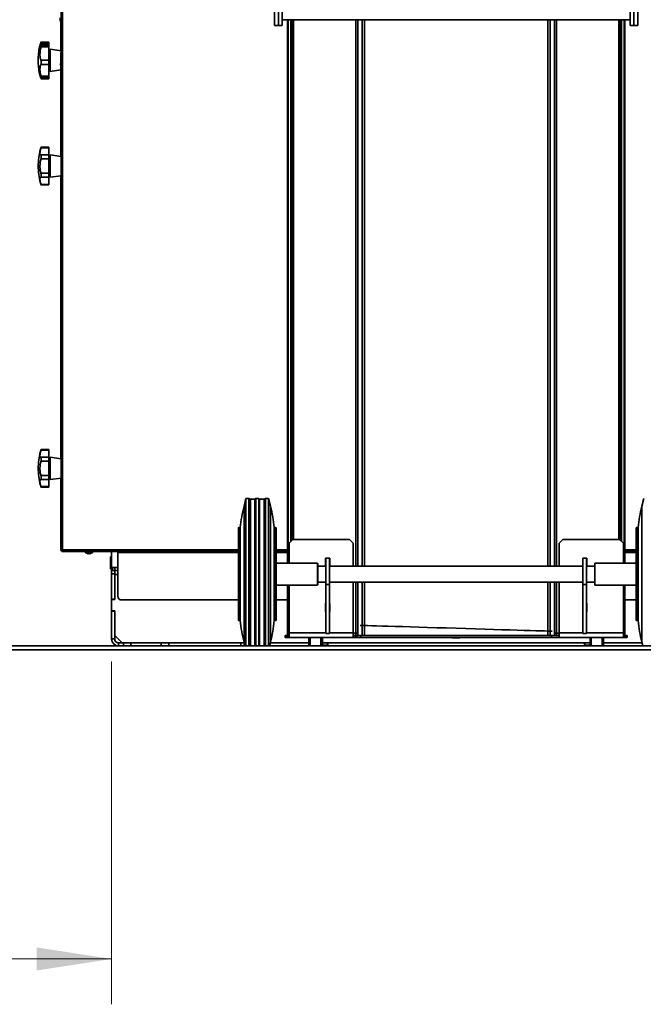
# Model space of a CAD drawing. Units: millimetres. Extents: x 5 to 655, y 2 to 415.
# Drawn here: x 485 to 512, y 205 to 249 of the extents above; entities that cross this region are included whole.
import ezdxf

# ---------------------------------------------------------------- set-up
doc = ezdxf.new("R2010")
doc.units = ezdxf.units.MM
doc.styles.add('SLDTEXTSTYLE0', font='TXT', dxfattribs={"width": 0.605})
doc.dimstyles.new('SLDDIMSTYLE4', dxfattribs={"dimtxt": 3.595646, "dimasz": 3.302, "dimexe": 0, "dimexo": 0.0625, "dimgap": 0.898912, "dimtad": 1, "dimdec": 0, "dimlfac": 30, "dimrnd": 1e-09, "dimzin": 12, "dimdsep": 46, "dimtxsty": 'SLDTEXTSTYLE0', "dimsah": 1, "dimcen": 0.09, "dimadec": 0, "dimazin": 3, "dimtfac": 1, "dimtdec": 0, "dimtofl": 0, "dimtmove": 0, "dimatfit": 3, "dimfxl": 1, "dimfrac": 2, "dimtolj": 1, "dimtzin": 12, "dimarcsym": 0})

# ---------------------------------------------------------------- blocks, each defined once
blk = doc.blocks.new('_D_21')
at = {"color": 7, "linetype": 'Continuous', "lineweight": 0}
for p, q in [((488.598, 220.356), (488.598, 205.243)), ((402.766, 220.048), (402.766, 205.243)), ((402.766, 207.243), (488.598, 207.243))]:
    blk.add_line(p, q, dxfattribs=at)
at = {"color": 7, "linetype": 'Continuous', "lineweight": 18}
for points in [[(402.766, 207.243), (406.068, 206.735), (406.068, 207.751)], [(488.598, 207.243), (485.296, 207.751), (485.296, 206.735)]]:
    blk.add_solid(points, dxfattribs=at)
at = {"color": 7, "linetype": 'Continuous', "lineweight": 18, "insert": (440.194, 212.018), "char_height": 3.7042, "attachment_point": 1, "style": 'SLDTEXTSTYLE0'}
blk.add_mtext('2575', dxfattribs=at)
blk = doc.blocks.new('_D_22')
at = {"color": 7, "linetype": 'Continuous', "lineweight": 0}
for p, q in [((539.092, 381.948), (351.599, 381.948)), ((353.599, 221.048), (353.599, 381.948)), ((401.766, 221.048), (351.599, 221.048))]:
    blk.add_line(p, q, dxfattribs=at)
at = {"color": 7, "linetype": 'Continuous', "lineweight": 18}
for points in [[(353.599, 381.948), (353.091, 378.646), (354.107, 378.646)], [(353.599, 221.048), (354.107, 224.35), (353.091, 224.35)]]:
    blk.add_solid(points, dxfattribs=at)
at = {"color": 7, "linetype": 'Continuous', "lineweight": 18, "insert": (348.824, 296.01), "char_height": 3.7042, "attachment_point": 1, "rotation": 90, "style": 'SLDTEXTSTYLE0'}
blk.add_mtext('4827', dxfattribs=at)

msp = doc.modelspace()

# ---------------------------------------------------------------- linework, layer by layer
at = {"color": 7, "linetype": 'Continuous', "lineweight": 35}
for p, q in [((486.3707271, 225.2621088), (486.3707271, 254.6710631)), ((486.4390604, 254.6482553), (486.4390604, 225.284922)), ((486.3930982, 244.3377957), (486.3930982, 252.0044623)), ((495.7815302, 248.421995), (495.7815302, 249.5634608)), ((495.9481969, 248.421995), (495.9481969, 249.5634608)), ((495.9481969, 248.421995), (495.9481969, 249.5634608)), ((496.1148636, 248.421995), (496.1148636, 249.5634608)), ((511.4481969, 248.421995), (511.4481969, 249.5634608)), ((511.6148636, 248.421995), (511.6148636, 249.5634608)), ((511.6148636, 248.421995), (511.6148636, 249.5634608)), ((511.7815302, 248.421995), (511.7815302, 249.5634608)), ((486.3264315, 248.6605872), (486.3264315, 248.760292)), ((486.3264315, 248.6064649), (486.3264315, 248.6605872)), ((486.3264315, 248.6605872), (486.3930982, 248.6605872)), ((486.3264315, 248.6064649), (486.3930982, 248.6064649)), ((486.3607271, 247.3079516), (486.3607271, 248.6064649)), ((495.7815302, 248.421995), (495.9481969, 248.421995)), ((495.9481969, 248.421995), (496.1148636, 248.421995)), ((496.1148636, 248.661995), (511.4481969, 248.661995)), ((496.3481969, 224.7003283), (496.3481969, 248.661995)), ((496.3757957, 224.7003283), (496.3757957, 248.661995)), ((496.4908374, 225.6596355), (496.4908374, 248.661995)), ((496.5148636, 225.6836616), (496.5148636, 248.661995)), ((496.5415302, 225.7103283), (496.5415302, 248.661995)), ((496.6098636, 248.661995), (496.6098636, 225.7503283)), ((499.3543242, 248.661995), (499.3543242, 224.5753283)), ((499.4439909, 248.661995), (499.4439909, 224.5753283)), ((499.6432491, 248.661995), (499.6432491, 224.5753283)), ((499.7462491, 248.661995), (499.7462491, 224.5753283)), ((507.8168113, 248.661995), (507.8168113, 224.5753283)), ((507.9198113, 248.661995), (507.9198113, 224.5753283)), ((508.1190696, 248.661995), (508.1190696, 224.5753283)), ((508.2087362, 248.661995), (508.2087362, 224.5753283)), ((510.9531969, 225.7503283), (510.9531969, 248.661995)), ((511.0215302, 225.7103283), (511.0215302, 248.661995)), ((511.0481969, 225.6836616), (511.0481969, 248.661995)), ((511.049129, 225.6827295), (511.049129, 248.661995)), ((511.072223, 225.6596355), (511.072223, 248.661995)), ((511.1872648, 224.7003283), (511.1872648, 248.661995)), ((511.1881969, 224.7003283), (511.1881969, 248.661995)), ((511.2148636, 224.7003283), (511.2148636, 248.661995)), ((511.4481969, 248.421995), (511.6148636, 248.421995)), ((511.6148636, 248.421995), (511.7815302, 248.421995)), ((485.8314315, 247.6865973), (485.483624, 247.6865973)), ((485.8314315, 247.6611774), (485.483624, 247.6611774)), ((485.8314315, 247.5889518), (485.483624, 247.5889518)), ((485.8314315, 247.6624822), (485.4859436, 247.6624822)), ((485.8314315, 247.6624822), (485.8314315, 247.6865973)), ((485.8314315, 247.6624822), (485.8314315, 247.6611774)), ((485.8314315, 247.6611774), (485.8314315, 247.5889518)), ((485.8314315, 247.5313693), (485.8314315, 247.5889518)), ((485.8314315, 247.4698519), (485.483624, 247.4698519)), ((485.4899015, 247.5313693), (485.8314315, 247.5313693)), ((485.8314315, 247.4698519), (485.8314315, 247.5313693)), ((485.8314315, 247.4698519), (485.8314315, 246.8888346)), ((486.3930982, 247.3034556), (485.888927, 247.3734794)), ((485.888927, 247.3734794), (485.888927, 247.0772749)), ((486.3930982, 247.2064649), (486.3647649, 247.2064649)), ((486.3647649, 247.1523425), (486.3647649, 247.2064649)), ((486.3647649, 247.0526377), (486.3647649, 247.1523425)), ((486.3647649, 247.1523425), (486.3930982, 247.1523425)), ((485.3647649, 246.8039707), (485.3647649, 246.958959)), ((485.8314315, 246.8888346), (485.483624, 246.8888346)), ((485.8314315, 246.6901393), (485.483624, 246.6901393)), ((485.8314315, 246.8888346), (485.8314315, 246.6901393)), ((485.8314315, 246.6901393), (485.8314315, 246.1813476)), ((485.888927, 247.0772749), (485.888927, 246.3894503)), ((486.3647649, 245.6936254), (486.3647649, 247.0526377)), ((486.3930982, 246.6897388), (486.3647649, 246.6661057)), ((485.888927, 246.3894503), (486.3647649, 246.4555389)), ((486.3607271, 242.6429516), (486.3607271, 246.4549781)), ((485.8314315, 246.1813476), (485.483624, 246.1813476)), ((485.483624, 246.0763324), (485.4884184, 246.0711119)), ((485.8314315, 246.0763324), (485.483624, 246.0763324)), ((485.4859436, 246.1004476), (485.8314315, 246.1004476)), ((485.4884184, 246.0694271), (485.8314315, 246.0694271)), ((485.8314315, 246.1813476), (485.8314315, 246.1004476)), ((485.8314315, 246.1004476), (485.8314315, 246.0763324)), ((485.8314315, 246.0763324), (485.8314315, 246.0694271)), ((486.3930982, 245.8401716), (486.3647649, 245.8111511)), ((486.3647649, 245.5939206), (486.3647649, 245.6936254)), ((486.3647649, 245.6936254), (486.3930982, 245.6936254)), ((486.3647649, 245.5397982), (486.3647649, 245.5939206)), ((486.3647649, 245.5939206), (486.3930982, 245.5939206)), ((486.3647649, 245.5397982), (486.3930982, 245.5397982)), ((485.8314315, 243.0213366), (485.483624, 243.0213366)), ((485.4898962, 243.0471828), (485.4900964, 243.0479526)), ((485.8314315, 243.0497982), (485.489897, 243.0497982)), ((485.8314315, 243.0481315), (485.489897, 243.0481315)), ((485.8314315, 243.0497982), (485.8314315, 243.0481315)), ((485.8314315, 243.0481315), (485.8314315, 243.0213366)), ((485.8314315, 243.0213366), (485.8314315, 242.7046699)), ((485.4790345, 242.7054549), (485.483624, 242.7046699)), ((485.4790345, 242.7043554), (485.8314315, 242.7043554)), ((485.8314315, 242.7046699), (485.483624, 242.7046699)), ((485.8314315, 242.5314649), (485.483624, 242.5314649)), ((485.8314315, 242.7043554), (485.8314315, 242.7046699)), ((485.8314315, 242.5314649), (485.8314315, 242.7046699)), ((485.8314315, 241.8981315), (485.8314315, 242.5314649)), ((486.3707271, 242.6415627), (485.888927, 242.7084794)), ((485.888927, 242.7084794), (485.888927, 242.7068127)), ((486.3707271, 242.639896), (485.888927, 242.7068127)), ((485.888927, 242.7068127), (485.888927, 241.7227837)), ((485.3647649, 242.2922923), (485.3647649, 242.293959)), ((485.3647649, 242.2147982), (485.3647649, 242.2922923)), ((485.3647649, 242.1373041), (485.3647649, 242.2147982)), ((485.8314315, 241.725241), (485.4791513, 241.725241)), ((485.483624, 241.7249264), (485.4791513, 241.7239052)), ((485.8314315, 241.8981315), (485.483624, 241.8981315)), ((485.8314315, 241.7249264), (485.483624, 241.7249264)), ((485.8314315, 241.7249264), (485.8314315, 241.8981315)), ((485.8314315, 241.7249264), (485.8314315, 241.725241)), ((485.8314315, 241.7249264), (485.8314315, 241.4082598)), ((485.888927, 241.7227837), (486.3707271, 241.7897004)), ((486.3607271, 229.3079516), (486.3607271, 241.7883115)), ((485.8314315, 241.4082598), (485.483624, 241.4082598)), ((485.489897, 241.3831315), (485.8314315, 241.3831315)), ((485.8314315, 241.4099264), (485.8314315, 241.3831315)), ((486.3707271, 238.0154217), (486.3647649, 237.9990405)), ((486.3647649, 237.9647982), (486.3647649, 237.9990405)), ((486.3647649, 237.9305559), (486.3647649, 237.9647982)), ((486.3647649, 237.9305559), (486.3707271, 237.9141747)), ((486.3707271, 236.8567633), (486.3647649, 236.8403821)), ((486.3647649, 236.8061398), (486.3647649, 236.8403821)), ((486.3647649, 236.7718974), (486.3647649, 236.8061398)), ((486.3647649, 236.7718974), (486.3707271, 236.7555163)), ((486.3647649, 236.7488143), (486.3647649, 236.7718974)), ((486.3701345, 236.7571445), (486.3647649, 236.7423916)), ((486.3647649, 236.7488143), (486.3659337, 236.7456029)), ((486.3647649, 236.7081493), (486.3647649, 236.7423916)), ((486.3647649, 236.6739069), (486.3647649, 236.7081493)), ((486.3647649, 236.6739069), (486.3707271, 236.6575258)), ((486.3707271, 236.4320884), (486.3647649, 236.4157072)), ((486.3647649, 236.3814649), (486.3647649, 236.4157072)), ((486.3647649, 236.3472225), (486.3647649, 236.3814649)), ((486.3647649, 236.3472225), (486.3707271, 236.3308414)), ((486.3707271, 234.848755), (486.3647649, 234.8323739)), ((486.3647649, 234.7981315), (486.3647649, 234.8323739)), ((486.3647649, 234.7638892), (486.3647649, 234.7981315)), ((486.3647649, 234.7638892), (486.3707271, 234.747508)), ((485.4790345, 229.3721216), (485.483624, 229.3713366)), ((485.4790345, 229.371022), (485.8314315, 229.371022)), ((485.8314315, 229.6880033), (485.483624, 229.6880033)), ((485.8314315, 229.3713366), (485.483624, 229.3713366)), ((485.8314315, 229.7147982), (485.489897, 229.7147982)), ((485.8314315, 229.7147982), (485.8314315, 229.6880033)), ((485.8314315, 229.6880033), (485.8314315, 229.3713366)), ((485.8314315, 229.371022), (485.8314315, 229.3713366)), ((485.8314315, 229.1981315), (485.8314315, 229.3713366)), ((486.3707271, 229.3065627), (485.888927, 229.3734794)), ((485.888927, 229.3734794), (485.888927, 228.3894503)), ((485.3647649, 228.8814649), (485.3647649, 228.958959)), ((485.3647649, 228.8039707), (485.3647649, 228.8814649)), ((485.8314315, 229.1981315), (485.483624, 229.1981315)), ((485.8314315, 229.1981315), (485.8314315, 228.5647982)), ((485.8314315, 228.5647982), (485.483624, 228.5647982)), ((485.8314315, 228.3915931), (485.8314315, 228.5647982)), ((485.888927, 228.3894503), (486.3707271, 228.456367)), ((486.3607271, 225.2619877), (486.3607271, 228.4549781)), ((485.8314315, 228.3919077), (485.4791513, 228.3919077)), ((485.483624, 228.3915931), (485.4791513, 228.3905718)), ((485.8314315, 228.3915931), (485.483624, 228.3915931)), ((485.8314315, 228.0749264), (485.483624, 228.0749264)), ((485.4893905, 228.0585718), (485.8314315, 228.0585718)), ((485.8314315, 228.3915931), (485.8314315, 228.3919077)), ((485.8314315, 228.3915931), (485.8314315, 228.0749264)), ((485.8314315, 228.0749264), (485.8314315, 228.0585718)), ((494.5148636, 227.5503283), (494.4315302, 227.216995)), ((494.4315302, 223.5916777), (494.4315302, 227.216995)), ((494.6481969, 227.5503283), (494.5148636, 227.5503283)), ((494.5148636, 223.522198), (494.5148636, 227.5503283)), ((494.7098636, 227.516995), (494.6481969, 227.5503283)), ((494.6481969, 223.522198), (494.6481969, 227.5503283)), ((494.9131969, 227.516995), (494.7098636, 227.516995)), ((494.7098636, 223.529146), (494.7098636, 227.516995)), ((494.9481969, 227.5503283), (494.9131969, 227.516995)), ((494.9131969, 223.529146), (494.9131969, 227.516995)), ((495.0815302, 227.5503283), (494.9481969, 227.5503283)), ((494.9481969, 223.522198), (494.9481969, 227.5503283)), ((495.1165302, 227.516995), (495.0815302, 227.5503283)), ((495.0815302, 223.522198), (495.0815302, 227.5503283)), ((495.3198636, 227.516995), (495.1165302, 227.516995)), ((495.1165302, 223.529146), (495.1165302, 227.516995)), ((495.3815302, 227.5503283), (495.3198636, 227.516995)), ((495.3198636, 223.529146), (495.3198636, 227.516995)), ((495.5148636, 227.5503283), (495.3815302, 227.5503283)), ((495.3815302, 223.522198), (495.3815302, 227.5503283)), ((495.5981969, 227.216995), (495.5148636, 227.5503283)), ((495.5148636, 223.522198), (495.5148636, 227.5503283)), ((495.5981969, 223.5916777), (495.5981969, 227.216995)), ((512.0481969, 227.5503283), (511.9648636, 227.216995)), ((511.9648636, 227.216995), (511.9648636, 221.216995)), ((494.2648636, 226.266995), (494.1981969, 226.266995)), ((494.1981969, 226.266995), (494.1981969, 223.7896948)), ((494.2648636, 223.7896948), (494.2648636, 226.266995)), ((495.8315302, 226.266995), (495.7648636, 226.266995)), ((495.7648636, 223.7896948), (495.7648636, 226.266995)), ((495.8315302, 222.166995), (495.8315302, 226.266995)), ((511.7981969, 226.266995), (511.7315302, 226.266995)), ((511.7315302, 226.266995), (511.7315302, 222.5484381)), ((511.7981969, 226.266995), (511.7981969, 222.166995)), ((494.1815302, 223.7931688), (494.1815302, 226.2503283)), ((495.8481969, 226.2503283), (495.8481969, 222.1836616)), ((511.7148636, 222.5620036), (511.7148636, 226.2503283)), ((496.5815302, 225.7503283), (496.4148636, 225.5836616)), ((496.4148636, 225.5836616), (496.4148636, 224.7003283)), ((499.0815302, 225.7503283), (496.5815302, 225.7503283)), ((499.2481969, 225.5836616), (499.0815302, 225.7503283)), ((499.2481969, 224.5753283), (499.2481969, 225.5836616)), ((508.4815302, 225.7503283), (508.3148636, 225.5836616)), ((508.3148636, 225.5836616), (508.3148636, 224.5753283)), ((510.9815302, 225.7503283), (508.4815302, 225.7503283)), ((511.1481969, 225.5836616), (510.9815302, 225.7503283)), ((511.1481969, 224.7003283), (511.1481969, 225.5836616)), ((486.3873938, 225.2619877), (486.3607271, 225.2619877)), ((486.3707271, 225.2620468), (486.3707271, 225.2621088)), ((486.4062499, 225.2164649), (486.4062499, 225.2431315)), ((487.5147649, 225.2164649), (486.4062499, 225.2164649)), ((486.4162499, 225.2165859), (486.4162499, 225.2432526)), ((494.1815302, 225.2165859), (486.4162499, 225.2165859)), ((486.4162499, 225.2165212), (486.4162499, 225.2165859)), ((486.4162499, 225.2165212), (488.8707271, 225.2165212)), ((486.4290604, 225.2619877), (486.4290604, 225.2620441)), ((486.4340106, 225.2619877), (486.4290604, 225.2619877)), ((486.4390604, 225.284922), (494.1815302, 225.284922)), ((488.5980982, 225.2147982), (486.4997649, 225.2147982)), ((487.3980982, 225.2147982), (487.3980982, 225.1981315)), ((487.7980982, 225.1981315), (487.3980982, 225.1981315)), ((487.5147649, 225.2165212), (487.5147649, 225.2147982)), ((487.5314315, 225.124703), (487.5314315, 225.1241087)), ((487.5814315, 225.1672564), (487.5814315, 225.1159424)), ((487.6147649, 225.1159424), (487.6147649, 225.1672564)), ((487.6647649, 225.1241087), (487.6647649, 225.124703)), ((487.6814315, 225.2147982), (487.6814315, 225.2165212)), ((488.5980982, 225.2164649), (487.6814315, 225.2164649)), ((487.7980982, 225.1981315), (487.7980982, 225.2147982)), ((488.5897649, 224.9814649), (488.5430982, 224.9814649)), ((488.5430982, 224.4481315), (488.5430982, 224.9814649)), ((488.5897649, 224.4481315), (488.5897649, 224.9814649)), ((488.5980982, 225.2165212), (488.5980982, 224.5147982)), ((488.8707271, 225.2165104), (488.8707271, 225.2165212)), ((488.8707271, 225.2165104), (488.8707271, 225.174842)), ((494.1815302, 225.2165104), (488.8707271, 225.2165104)), ((488.8707271, 223.2431753), (488.8707271, 225.174842)), ((488.8707271, 225.174842), (494.1815302, 225.174842)), ((495.8481969, 225.284922), (496.3481969, 225.284922)), ((496.3481969, 225.2165859), (495.8481969, 225.2165859)), ((496.3481969, 225.2165104), (495.8481969, 225.2165104)), ((495.8481969, 225.174842), (496.3481969, 225.174842)), ((511.1872648, 225.284922), (511.7148636, 225.284922)), ((511.7148636, 225.2165859), (511.1872648, 225.2165859)), ((511.7148636, 225.2165104), (511.1872648, 225.2165104)), ((511.1872648, 225.174842), (511.7148636, 225.174842)), ((488.5980982, 224.8764649), (488.5897649, 224.8764649)), ((488.5897649, 224.5531315), (488.5980982, 224.5531315)), ((497.6648636, 224.7003283), (495.8481969, 224.7003283)), ((495.8481969, 224.6806334), (495.8546675, 224.6789976)), ((495.8481969, 224.6493745), (495.8546675, 224.6477388)), ((495.8546675, 224.6477388), (495.8481969, 224.6477388)), ((497.6648636, 223.7336616), (497.6648636, 224.7003283)), ((498.0315302, 224.5753283), (497.6648636, 224.5753283)), ((497.6815302, 224.6836616), (497.6815302, 223.7503283)), ((498.2065302, 224.9253283), (498.0231969, 224.9253283)), ((498.0231969, 224.9253283), (498.0231969, 224.5753283)), ((498.0315302, 224.916995), (498.0315302, 223.7617021)), ((498.0315302, 224.916995), (498.1981969, 224.916995)), ((498.1981969, 224.916995), (498.1981969, 223.7617021)), ((509.3648636, 224.5753283), (498.1981969, 224.5753283)), ((498.2065302, 224.5753283), (498.2065302, 224.9253283)), ((509.3565302, 224.5753283), (509.3565302, 224.9253283)), ((509.3565302, 224.9253283), (509.5398636, 224.9253283)), ((509.3648636, 224.916995), (509.3648636, 223.7617021)), ((509.3648636, 224.916995), (509.5315302, 224.916995)), ((509.5315302, 224.916995), (509.5315302, 223.7617021)), ((509.8981969, 224.5753283), (509.5315302, 224.5753283)), ((509.5398636, 224.9253283), (509.5398636, 224.5753283)), ((511.7089878, 224.7003283), (509.8981969, 224.7003283)), ((509.8981969, 224.7003283), (509.8981969, 223.8235954)), ((511.7083929, 224.7003125), (511.7148636, 224.7003125)), ((511.7148636, 224.6955599), (511.7083929, 224.6938007)), ((511.7083929, 224.6938007), (511.7148636, 224.6938007)), ((511.7148636, 224.591011), (511.7083929, 224.589752)), ((511.7083929, 224.589752), (511.7148636, 224.589752)), ((511.7083929, 224.5847233), (511.7148636, 224.5847233)), ((511.7148636, 224.5326209), (511.7083929, 224.5313619)), ((511.7083929, 224.5313619), (511.7148636, 224.5313619)), ((488.5430982, 224.4481315), (488.5897649, 224.4481315)), ((488.8707271, 224.5147982), (488.5980982, 224.5147982)), ((488.5980982, 224.4314649), (488.5980982, 224.5147982)), ((488.5980982, 224.3981315), (488.5980982, 224.4314649)), ((488.5980982, 224.3981315), (488.5980982, 224.3814649)), ((488.5980982, 224.2147982), (488.5980982, 224.3814649)), ((488.6314315, 224.3814649), (488.5980982, 224.3814649)), ((488.5980982, 224.2314649), (488.7314315, 224.2314649)), ((488.5980982, 223.1064649), (488.5980982, 224.2147982)), ((488.6314315, 224.3814649), (488.6314315, 224.5147982)), ((488.7314315, 224.3814649), (488.6314315, 224.3814649)), ((488.7314315, 224.5147982), (488.7314315, 224.3814649)), ((488.8707271, 224.3814649), (488.7314315, 224.3814649)), ((488.7314315, 224.3814649), (488.7314315, 224.2147982)), ((488.7314315, 223.1064649), (488.7314315, 224.2147982)), ((488.7314315, 223.0981315), (488.7314315, 224.2064649)), ((488.8707271, 224.2064649), (488.7314315, 224.2064649)), ((495.8546675, 224.4796322), (495.8481969, 224.4796322)), ((495.8481969, 224.4068598), (495.8546675, 224.4060322)), ((495.8546675, 224.4060322), (495.8481969, 224.4060322)), ((495.8546675, 224.1573759), (495.8481969, 224.1573759)), ((495.8481969, 224.1570081), (495.8546675, 224.1573759)), ((511.7148636, 224.3049441), (511.7083929, 224.3047744)), ((511.7083929, 224.3047744), (511.7148636, 224.3047744)), ((511.7148636, 224.221997), (511.7083929, 224.2218273)), ((511.7083929, 224.2218273), (511.7148636, 224.2218273)), ((494.1815302, 222.1836616), (494.1815302, 223.7931688)), ((494.1981969, 223.7896948), (494.1981969, 222.166995)), ((494.2648636, 222.166995), (494.2648636, 223.7896948)), ((495.7648636, 222.166995), (495.7648636, 223.7896948)), ((495.8546675, 224.075873), (495.8481969, 224.075873)), ((495.8481969, 224.0755052), (495.8546675, 224.075873)), ((495.8546675, 223.863016), (495.8481969, 223.863016)), ((495.8481969, 223.8616249), (495.8546675, 223.863016)), ((495.8481969, 223.8103552), (495.8546675, 223.8117463)), ((495.8546675, 223.7342868), (495.8481969, 223.7342868)), ((495.8481969, 223.7325233), (495.8546675, 223.7342868)), ((495.8523334, 223.7336616), (497.6648636, 223.7336616)), ((496.3481969, 221.516995), (496.3481969, 223.7336616)), ((496.3757957, 221.516995), (496.3757957, 223.7336616)), ((496.4148636, 223.7336616), (496.4148636, 221.6336616)), ((497.6648636, 223.8586616), (498.0315302, 223.8586616)), ((498.0315302, 223.7617021), (498.0315302, 221.5926401)), ((498.0315302, 223.7617021), (498.1981969, 223.7617021)), ((498.1981969, 223.8586616), (509.3648636, 223.8586616)), ((498.1981969, 223.7617021), (498.1981969, 221.5926401)), ((499.2481969, 221.6336616), (499.2481969, 223.8586616)), ((499.3543242, 223.8586616), (499.3543242, 221.616995)), ((499.4439909, 223.8586616), (499.4439909, 221.616995)), ((499.6432491, 223.8586616), (499.6432491, 221.516995)), ((499.7462491, 223.8586616), (499.7462491, 221.516995)), ((507.8168113, 223.8586616), (507.8168113, 221.516995)), ((507.9198113, 223.8586616), (507.9198113, 221.516995)), ((508.1190696, 223.8586616), (508.1190696, 221.616995)), ((508.2087362, 223.8586616), (508.2087362, 221.616995)), ((508.3148636, 223.8586616), (508.3148636, 221.6336616)), ((509.3648636, 223.7617021), (509.5315302, 223.7617021)), ((509.3648636, 223.7617021), (509.3648636, 221.5926401)), ((509.5315302, 223.8586616), (509.8981969, 223.8586616)), ((509.5315302, 223.7617021), (509.5315302, 221.5926401)), ((509.8981969, 223.8235954), (509.8981969, 223.7336616)), ((509.8981969, 223.7336616), (511.7148636, 223.7336616)), ((511.1481969, 221.6336616), (511.1481969, 223.7336616)), ((511.1872648, 221.516995), (511.1872648, 223.7336616)), ((511.1881969, 221.516995), (511.1881969, 223.7336616)), ((511.2148636, 221.516995), (511.2148636, 223.7336616)), ((511.7083929, 223.9787238), (511.7148636, 223.9787238)), ((511.7148636, 223.9777248), (511.7083929, 223.9787238)), ((511.7083929, 223.9100316), (511.7148636, 223.9100316)), ((511.7148636, 223.9090326), (511.7083929, 223.9100316)), ((511.7148636, 223.7624627), (511.7083929, 223.764163)), ((511.7083929, 223.764163), (511.7148636, 223.764163)), ((511.7148636, 223.7401672), (511.7083929, 223.7418675)), ((494.4315302, 221.216995), (494.4315302, 223.5916777)), ((494.5148636, 221.0481315), (494.5148636, 223.522198)), ((494.6481969, 221.0481315), (494.6481969, 223.522198)), ((494.7098636, 221.0481315), (494.7098636, 223.529146)), ((494.9131969, 221.0481315), (494.9131969, 223.529146)), ((494.9481969, 221.0481315), (494.9481969, 223.522198)), ((495.0815302, 221.0481315), (495.0815302, 223.522198)), ((495.1165302, 221.0481315), (495.1165302, 223.529146)), ((495.3198636, 221.0481315), (495.3198636, 223.529146)), ((495.3815302, 221.0481315), (495.3815302, 223.522198)), ((495.5148636, 221.0481315), (495.5148636, 223.522198)), ((495.5981969, 221.216995), (495.5981969, 223.5916777)), ((488.5980982, 223.0647989), (488.5980982, 223.1064649)), ((488.7314315, 223.1064649), (488.5980982, 223.1064649)), ((488.6314315, 223.0981315), (488.5980982, 223.0647982)), ((488.5980982, 222.6314649), (488.5980982, 223.0647982)), ((488.6314315, 223.0981315), (488.7314315, 223.0981315)), ((494.1815302, 223.0765087), (489.0373938, 223.0765087)), ((489.0373938, 223.0765087), (489.0373938, 223.0765076)), ((494.1815302, 223.0765076), (489.0373938, 223.0765076)), ((496.3481969, 223.0765087), (495.8481969, 223.0765087)), ((496.3481969, 223.0765076), (495.8481969, 223.0765076)), ((498.0315302, 222.9253283), (498.0231969, 222.9253283)), ((498.0231969, 222.9253283), (498.0231969, 222.5753283)), ((498.2065302, 222.9253283), (498.1981969, 222.9253283)), ((498.2065302, 222.5753283), (498.2065302, 222.9253283)), ((509.3565302, 222.5753283), (509.3565302, 222.9253283)), ((509.3565302, 222.9253283), (509.3648636, 222.9253283)), ((509.5315302, 222.9253283), (509.5398636, 222.9253283)), ((509.5398636, 222.9253283), (509.5398636, 222.5753283)), ((511.7148636, 223.0765087), (511.1872648, 223.0765087)), ((511.7148636, 223.0765076), (511.1872648, 223.0765076)), ((488.5980982, 222.6314649), (488.6314315, 222.5981315)), ((488.5980982, 222.5897982), (488.5980982, 222.6314642)), ((488.5980982, 221.3564649), (488.5980982, 222.5897982)), ((488.7314315, 222.5897982), (488.5980982, 222.5897982)), ((488.7314315, 222.5981315), (488.6314315, 222.5981315)), ((488.7314315, 221.5147982), (488.7314315, 222.5981315)), ((488.7314315, 221.3564649), (488.7314315, 222.5897982)), ((498.0231969, 222.5753283), (498.0315302, 222.5753283)), ((498.1981969, 222.5753283), (498.2065302, 222.5753283)), ((509.3648636, 222.5753283), (509.3565302, 222.5753283)), ((509.5398636, 222.5753283), (509.5315302, 222.5753283)), ((511.7148636, 222.1836616), (511.7148636, 222.5620036)), ((511.7315302, 222.5484381), (511.7315302, 222.166995)), ((494.1981969, 222.166995), (494.2648636, 222.166995)), ((495.7648636, 222.166995), (495.8315302, 222.166995)), ((511.7315302, 222.166995), (511.7981969, 222.166995)), ((488.7314315, 221.5147982), (489.0647649, 221.1814649)), ((496.2481969, 221.516995), (496.270526, 221.516995)), ((496.2481969, 221.416995), (496.2481969, 221.516995)), ((496.270526, 221.516995), (496.3925345, 221.516995)), ((496.270526, 221.416995), (496.270526, 221.516995)), ((496.3481969, 221.516995), (496.3481969, 221.4003283)), ((496.3925345, 221.516995), (496.4148636, 221.516995)), ((496.3925345, 221.416995), (496.3925345, 221.516995)), ((496.4148636, 221.416995), (496.4148636, 221.6336616)), ((498.0315302, 221.6336616), (496.4148636, 221.6336616)), ((498.0315302, 221.5926401), (498.1981969, 221.5926401)), ((499.2481969, 221.6336616), (498.1981969, 221.6336616)), ((499.2481969, 221.6336616), (499.2481969, 221.416995)), ((499.2481969, 221.616995), (499.3543242, 221.616995)), ((499.3481969, 221.516995), (499.2481969, 221.516995)), ((499.3481969, 221.516995), (499.579137, 221.516995)), ((499.3481969, 221.516995), (499.3481969, 221.416995)), ((499.3543242, 221.616995), (499.4439909, 221.616995)), ((499.3614695, 221.616995), (499.3614695, 221.516995)), ((499.4035387, 221.416995), (499.4035387, 221.516995)), ((499.4439909, 221.616995), (499.4439909, 221.516995)), ((499.579137, 221.516995), (507.9839235, 221.516995)), ((499.579137, 221.416995), (499.579137, 221.516995)), ((507.9839235, 221.416995), (507.9839235, 221.516995)), ((507.9839235, 221.516995), (508.2148636, 221.516995)), ((508.1190696, 221.616995), (508.1190696, 221.516995)), ((508.2087362, 221.616995), (508.1190696, 221.616995)), ((508.2015909, 221.616995), (508.2015909, 221.516995)), ((508.3148636, 221.616995), (508.2087362, 221.616995)), ((508.3148636, 221.516995), (508.2148636, 221.516995)), ((508.3148636, 221.416995), (508.3148636, 221.6336616)), ((509.3648636, 221.6336616), (508.3148636, 221.6336616)), ((509.3648636, 221.5926401), (509.5315302, 221.5926401)), ((511.1481969, 221.6336616), (509.5315302, 221.6336616)), ((511.1481969, 221.6336616), (511.1481969, 221.416995)), ((511.1481969, 221.516995), (511.170526, 221.516995)), ((511.170526, 221.516995), (511.2925345, 221.516995)), ((511.170526, 221.516995), (511.170526, 221.416995)), ((511.1881969, 221.516995), (511.1881969, 221.4003283)), ((511.2148636, 221.516995), (511.2148636, 221.4003283)), ((511.2925345, 221.516995), (511.3148636, 221.516995)), ((511.2925345, 221.416995), (511.2925345, 221.516995)), ((511.3148636, 221.516995), (511.3148636, 221.416995)), ((488.5980982, 221.3564649), (488.7314315, 221.3564649)), ((489.1147649, 221.1814649), (488.9064315, 221.1814649)), ((488.9064315, 221.1814649), (488.9064315, 221.0481315)), ((489.1147649, 221.1814649), (489.0647649, 221.1814649)), ((489.1147649, 221.1814649), (489.4480982, 221.1814649)), ((489.1147649, 221.1814649), (489.1147649, 221.0481315)), ((489.4480982, 221.1814649), (490.7814315, 221.1814649)), ((489.4480982, 221.0481315), (489.4480982, 221.1814649)), ((490.7814315, 221.1814649), (491.1147649, 221.1814649)), ((490.7814315, 221.0481315), (490.7814315, 221.1814649)), ((494.4404128, 221.1814649), (491.1147649, 221.1814649)), ((494.2897649, 221.1814649), (491.1147649, 221.1814649)), ((491.1147649, 221.1814649), (491.1147649, 221.0481315)), ((494.2897649, 221.1814649), (494.2897649, 221.0481315)), ((494.4315302, 221.216995), (494.4737461, 221.0481315)), ((495.555981, 221.0481315), (495.5981969, 221.216995)), ((497.2830251, 221.1814649), (495.5893144, 221.1814649)), ((496.270526, 221.416995), (496.2481969, 221.416995)), ((496.270526, 221.416995), (496.3925345, 221.416995)), ((496.4148636, 221.416995), (496.3925345, 221.416995)), ((499.2481969, 221.416995), (496.4148636, 221.416995)), ((496.5148636, 221.416995), (496.5148636, 221.4003283)), ((496.5415302, 221.416995), (496.5415302, 221.4003283)), ((497.2834373, 221.075995), (497.283463, 221.075995)), ((498.0814315, 221.0814649), (497.8837389, 221.0814649)), ((509.6792111, 221.1814649), (497.8838626, 221.1814649)), ((498.0814315, 221.0814649), (498.1147649, 221.1147982)), ((498.1147649, 221.1814649), (498.1147649, 221.1147982)), ((498.1314315, 221.0481315), (498.1314315, 221.1814649)), ((499.3481969, 221.416995), (499.2481969, 221.416995)), ((499.3481969, 221.416995), (499.579137, 221.416995)), ((499.579137, 221.416995), (507.9839235, 221.416995)), ((503.6148636, 221.416995), (503.6148636, 221.4003283)), ((503.6148636, 221.4003283), (503.9481969, 221.4003283)), ((503.9481969, 221.4003283), (503.9481969, 221.416995)), ((507.9839235, 221.416995), (508.2148636, 221.416995)), ((508.3148636, 221.416995), (508.2148636, 221.416995)), ((511.1481969, 221.416995), (508.3148636, 221.416995)), ((509.4314315, 221.0481315), (509.4314315, 221.1814649)), ((509.4480982, 221.1147982), (509.4480982, 221.1814649)), ((509.4480982, 221.1147982), (509.4814315, 221.0814649)), ((509.6793405, 221.0814649), (509.4814315, 221.0814649)), ((511.9737461, 221.1814649), (510.2800485, 221.1814649)), ((511.0481969, 221.416995), (511.0481969, 221.4003283)), ((511.170526, 221.416995), (511.1481969, 221.416995)), ((511.170526, 221.416995), (511.2925345, 221.416995)), ((511.3148636, 221.416995), (511.2925345, 221.416995)), ((511.9648636, 221.216995), (512.0070794, 221.0481315)), ((552.7657649, 220.8814649), (398.5990982, 220.8814649)), ((402.7657649, 221.0481315), (552.7657649, 221.0481315))]:
    msp.add_line(p, q, dxfattribs=at)
at = {"color": 7, "linetype": 'Continuous'}
msp.add_line((509.7814315, 221.1486944), (509.7814315, 221.1494094), dxfattribs=at)
at = {"color": 7, "linetype": 'Continuous', "lineweight": 35, "flags": 128}
for points in [[(486.4390604, 244.7165212), (486.4257293, 244.7165212), (486.4129104, 244.7165214), (486.4010965, 244.7165216), (486.3907415, 244.716522), (486.3822433, 244.7165224), (486.3759287, 244.7165229), (486.3720401, 244.7165234), (486.3707271, 244.7165239)], [(486.3707271, 225.2620468), (486.3720401, 225.2620462), (486.3759287, 225.2620457), (486.3822433, 225.2620453), (486.3907415, 225.2620448), (486.4010965, 225.2620445), (486.4129104, 225.2620442), (486.4257293, 225.2620441), (486.4390604, 225.262044)], [(497.2829403, 221.416995), (497.2829569, 221.3835953), (497.2830012, 221.3120469), (497.2830536, 221.2480419), (497.2831131, 221.1927726), (497.2831787, 221.1472686), (497.283249, 221.1123775), (497.2833229, 221.0887493), (497.283399, 221.0768242), (497.2834757, 221.0768242), (497.2835517, 221.0887493), (497.2836256, 221.1123775), (497.283696, 221.1472686), (497.2837616, 221.1927726), (497.2838211, 221.2480419), (497.2838735, 221.3120469), (497.2839178, 221.3835953), (497.2839344, 221.416995)], [(497.282941, 221.416995), (497.2829574, 221.3839417), (497.2830016, 221.3124676), (497.283054, 221.2485291), (497.2831134, 221.1933173), (497.2831789, 221.1478605), (497.2832492, 221.1130057), (497.2833231, 221.0894021), (497.283399, 221.0774893), (497.2834757, 221.0774893), (497.2835516, 221.0894021), (497.2836255, 221.1130057), (497.2836958, 221.1478605), (497.2837613, 221.1933173), (497.2838207, 221.2485291), (497.2838731, 221.3124676), (497.2839173, 221.3839417), (497.2839337, 221.416995)], [(497.2830378, 221.416995), (497.2830422, 221.4095255), (497.2830867, 221.3457454), (497.2831391, 221.2902584), (497.2831982, 221.244304), (497.2832626, 221.2089087), (497.2833309, 221.1848632), (497.2834016, 221.1727046), (497.2834731, 221.1727046), (497.2835438, 221.1848632), (497.2836121, 221.2089087), (497.2836765, 221.244304), (497.2837356, 221.2902584), (497.283788, 221.3457454), (497.2838325, 221.4095255), (497.2838369, 221.416995)], [(510.2801202, 221.416995), (510.2801035, 221.3835953), (510.2800593, 221.3120469), (510.2800069, 221.2480419), (510.2799474, 221.1927726), (510.2798818, 221.1472686), (510.2798114, 221.1123775), (510.2797375, 221.0887493), (510.2796615, 221.0768242), (510.2795847, 221.0768242), (510.2795087, 221.0887493), (510.2794348, 221.1123775), (510.2793644, 221.1472686), (510.2792988, 221.1927726), (510.2792393, 221.2480419), (510.2791869, 221.3120469), (510.2791427, 221.3835953), (510.2791261, 221.416995)], [(510.2801195, 221.416995), (510.280103, 221.3839417), (510.2800588, 221.3124676), (510.2800065, 221.2485291), (510.279947, 221.1933173), (510.2798815, 221.1478605), (510.2798112, 221.1130057), (510.2797374, 221.0894021), (510.2796614, 221.0774893), (510.2795848, 221.0774893), (510.2795088, 221.0894021), (510.279435, 221.1130057), (510.2793647, 221.1478605), (510.2792992, 221.1933173), (510.2792397, 221.2485291), (510.2791874, 221.3124676), (510.2791432, 221.3839417), (510.2791267, 221.416995)], [(510.2800227, 221.416995), (510.2800183, 221.4095255), (510.2799737, 221.3457454), (510.2799213, 221.2902584), (510.2798623, 221.244304), (510.2797978, 221.2089087), (510.2797295, 221.1848632), (510.2796588, 221.1727046), (510.2795874, 221.1727046), (510.2795167, 221.1848632), (510.2794484, 221.2089087), (510.279384, 221.244304), (510.2793249, 221.2902584), (510.2792725, 221.3457454), (510.2792279, 221.4095255), (510.2792235, 221.416995)]]:
    msp.add_lwpolyline(points, dxfattribs=at)
at = {"color": 7, "linetype": 'Continuous', "lineweight": 35}
for centre, radius, start, end in [((487.6980982, 246.958959), 2.3333333, 165.30734046, 180), ((487.6980982, 246.8039707), 2.3333333, 180, 194.69307516), ((486.3647649, 246.6964649), 0.0333333, 90, 264.21153984), ((487.6980982, 242.293959), 2.3333333, 161.16613368, 180), ((487.6980982, 242.2922923), 2.3333333, 161.16613368, 180), ((487.6980982, 242.1373041), 2.3333333, 180, 198.83372651), ((487.6980982, 228.958959), 2.3333333, 161.16613368, 180), ((487.6980982, 228.8039707), 2.3333333, 180, 198.83372651), ((500.9981969, 225.5753283), 6.7687651, 165.96375653, 174.13499009), ((489.0315302, 225.5753283), 6.7687651, 5.86500991, 14.03624347), ((518.5315302, 225.5753283), 6.7687651, 165.96375653, 174.13499009), ((494.1981969, 226.2503283), 0.0166667, 90, 180), ((495.8315302, 226.2503283), 0.0166667, 0, 90), ((511.7315302, 226.2503283), 0.0166667, 90, 180), ((487.5980982, 225.3581315), 0.2433333, 221.11209044, 254.09920264), ((487.5980982, 225.3581315), 0.2427619, 254.06077795, 266.06329711), ((487.5980982, 225.3581315), 0.1916014, 265.00975543, 274.99024457), ((487.5980982, 225.3581315), 0.2427619, 273.93670289, 285.93922205), ((487.5980982, 225.3581315), 0.2433333, 285.90079736, 318.88790956), ((489.0373938, 223.2431753), 0.1666667, 180, 270), ((494.1981969, 222.1836616), 0.0166667, 180, 270), ((500.9981969, 222.8586616), 6.7687651, 185.86500991, 194.03624347), ((489.0315302, 222.8586616), 6.7687651, 345.96375653, 354.13499009), ((495.8315302, 222.1836616), 0.0166667, 270, 0), ((511.7315302, 222.1836616), 0.0166667, 180, 270), ((518.5315302, 222.8586616), 6.7687651, 185.86500991, 194.03624347), ((488.9064315, 221.3564649), 0.3083333, 180, 270), ((488.9064315, 221.3564649), 0.175, 180, 270), ((494.2897649, 221.3564649), 0.3083333, 270, 303.69055565), ((710.9356788, 221.435715), 213.6528088, 180.005020187, 180.103939225), ((231.9377681, 221.4848677), 265.3462445, 359.905696235, 359.985344354), ((101.1024979, 221.523314), 396.2390034, 359.931289052, 359.984626367), ((102.1088014, 221.5149736), 395.7141896, 359.932405544, 359.985813596), ((215.1307461, 221.4902143), 282.7532768, 359.910418417, 359.985163185), ((775.0252914, 221.4848677), 265.3462433, 180.014655646, 180.094303766), ((905.975378, 221.523314), 396.2390038, 180.015373633, 180.068710948), ((905.9320372, 221.5149736), 395.7141902, 180.014186404, 180.067594456), ((793.0323141, 221.4902143), 282.7532767, 180.014836815, 180.089581583), ((281.1992598, 221.4413068), 229.0809409, 359.901662282, 359.99391932)]:
    msp.add_arc(centre, radius, start, end, dxfattribs=at)
at = {"color": 7, "linetype": 'Continuous'}
msp.add_ellipse((503.7802451, 221.828088), major_axis=(4.2327426, -0.1288783), ratio=0.0000595842, dxfattribs=at)
at = {"color": 7, "linetype": 'Continuous', "lineweight": 35}
for points, knots in [([(485.483624, 247.6611774), (485.4752047, 247.6413991), (485.4580582, 247.6011191), (485.4436764, 247.5610899), (485.4372744, 247.5369096), (485.4386145, 247.5289505), (485.4470771, 247.5356102), (485.461503, 247.5546684), (485.4763168, 247.577627), (485.483624, 247.5889518)], [0, 0, 0, 0, 0.1551931781, 0.3160624914, 0.4544501847, 0.5972019688, 0.7301778409, 0.8669052958, 1, 1, 1, 1]), ([(485.4537083, 247.5955863), (485.4565393, 247.6057565), (485.4638262, 247.6319342), (485.4761115, 247.6658549), (485.483624, 247.6865973)], [0, 0, 0, 0, 0.3885027876, 1, 1, 1, 1]), ([(485.483624, 247.6865973), (485.4859385, 247.6901095), (485.490569, 247.6971358), (485.4914389, 247.6856697), (485.4885768, 247.6670628), (485.4876214, 247.6608516)], [0, 0, 0, 0, 0.3996849124, 0.7996058492, 1, 1, 1, 1]), ([(485.4859436, 247.6611082), (485.4857243, 247.6616228), (485.4852229, 247.6627995), (485.4841997, 247.6617615), (485.483624, 247.6611774)], [0, 0, 0, 0, 0.4373319919, 1, 1, 1, 1]), ([(485.483624, 247.5889518), (485.4859912, 247.5844002), (485.4907271, 247.5752942), (485.4909789, 247.5360225), (485.487377, 247.4971676), (485.4841562, 247.4737253), (485.483624, 247.4698519)], [0, 0, 0, 0, 0.3135891958, 0.6273635733, 0.938427921, 1, 1, 1, 1]), ([(485.483624, 247.4698519), (485.4752047, 247.4360555), (485.4580582, 247.3672267), (485.4436764, 247.26581), (485.4372744, 247.1701142), (485.4386145, 247.0852998), (485.4470771, 247.008589), (485.4615029, 246.9419129), (485.4763168, 246.9063678), (485.483624, 246.8888346)], [0, 0, 0, 0, 0.155193017, 0.3160621504, 0.4544498565, 0.5972016545, 0.730177528, 0.8669049847, 1, 1, 1, 1]), ([(485.483624, 246.6901393), (485.4752047, 246.6761212), (485.4580581, 246.6475722), (485.4436763, 246.5861844), (485.4372744, 246.5146687), (485.4386145, 246.4378134), (485.4470772, 246.354443), (485.4615031, 246.2687088), (485.4763168, 246.2102054), (485.483624, 246.1813476)], [0, 0, 0, 0, 0.1551936757, 0.3160635448, 0.4544511985, 0.5972029396, 0.7301788077, 0.8669062571, 1, 1, 1, 1]), ([(485.483624, 246.8888346), (485.4859912, 246.8679649), (485.4907272, 246.8262137), (485.4909789, 246.7593232), (485.4873769, 246.7146243), (485.4841561, 246.6936112), (485.483624, 246.6901393)], [0, 0, 0, 0, 0.3135940385, 0.6273683527, 0.9384327073, 1, 1, 1, 1]), ([(485.483624, 246.1017523), (485.4752851, 246.1213718), (485.4583025, 246.1613282), (485.4450624, 246.1973533), (485.4423, 246.2088071), (485.4414624, 246.21228)], [0, 0, 0, 0, 0.4019867385, 0.8186759985, 1, 1, 1, 1]), ([(485.445895, 246.1969726), (485.4465496, 246.193697), (485.4497837, 246.1775127), (485.4617894, 246.1375919), (485.4764114, 246.0965681), (485.483624, 246.0763324)], [0, 0, 0, 0, 0.1139373374, 0.5629350118, 1, 1, 1, 1]), ([(485.483624, 246.1813476), (485.4859632, 246.16515), (485.4906429, 246.1327453), (485.4912803, 246.1048298), (485.4876155, 246.1027639), (485.4859436, 246.1018215)], [0, 0, 0, 0, 0.3521214157, 0.7044507683, 1, 1, 1, 1]), ([(485.483624, 243.0213366), (485.4752052, 242.9922067), (485.4580597, 242.9328815), (485.4436707, 242.8587355), (485.4372927, 242.7981842), (485.4385456, 242.7535459), (485.4473176, 242.723546), (485.4571729, 242.7086511), (485.4659735, 242.7076071), (485.4675348, 242.7074218)], [0, 0, 0, 0, 0.1731306631, 0.3525935184, 0.5069762909, 0.666227563, 0.814573007, 0.967103648, 1, 1, 1, 1]), ([(485.4898962, 243.0455161), (485.4900662, 243.0461694), (485.4906497, 243.0484123), (485.4873425, 243.035703), (485.4841513, 243.0233738), (485.483624, 243.0213366)], [0, 0, 0, 0, 0.25542013546, 0.87697034583, 1, 1, 1, 1]), ([(485.483624, 242.5314649), (485.4752047, 242.5017838), (485.4580582, 242.441336), (485.4436764, 242.3433892), (485.4372744, 242.244722), (485.4386145, 242.1510833), (485.4470771, 242.0600228), (485.4615029, 241.974776), (485.4763168, 241.9234494), (485.483624, 241.8981315)], [0, 0, 0, 0, 0.155193017, 0.3160621504, 0.4544498565, 0.5972016545, 0.730177528, 0.8669049847, 1, 1, 1, 1]), ([(485.483624, 242.7046699), (485.4859912, 242.6919498), (485.4907271, 242.6665019), (485.4909789, 242.6087588), (485.487377, 242.5615), (485.4841562, 242.5357239), (485.483624, 242.5314649)], [0, 0, 0, 0, 0.3135891958, 0.6273635733, 0.938427921, 1, 1, 1, 1]), ([(485.4677773, 241.7213081), (485.4651192, 241.7209287), (485.4540267, 241.7193458), (485.4439085, 241.6989372), (485.437214, 241.6615057), (485.4386297, 241.6121523), (485.4470732, 241.5518058), (485.4615041, 241.484084), (485.4763172, 241.4333066), (485.483624, 241.4082598)], [0, 0, 0, 0, 0.0566162147, 0.2362574195, 0.390793039, 0.5502019757, 0.6986943274, 0.8513760191, 1, 1, 1, 1]), ([(485.483624, 241.8981315), (485.4859912, 241.8762823), (485.4907272, 241.8325713), (485.4909789, 241.773884), (485.4873769, 241.7404623), (485.4841561, 241.7271294), (485.483624, 241.7249264)], [0, 0, 0, 0, 0.3135940385, 0.6273683527, 0.9384327073, 1, 1, 1, 1]), ([(485.483624, 241.4082598), (485.4861795, 241.3984065), (485.49025, 241.3827115), (485.4899922, 241.3837092), (485.4898962, 241.3840805)], [0, 0, 0, 0, 0.6278026648, 1, 1, 1, 1]), ([(485.483624, 229.6880033), (485.4752052, 229.6588734), (485.4580597, 229.5995482), (485.4436707, 229.5254022), (485.4372927, 229.4648509), (485.4385456, 229.4202126), (485.4473176, 229.3902127), (485.4571729, 229.3753177), (485.4659735, 229.3742737), (485.4675348, 229.3740885)], [0, 0, 0, 0, 0.17313066309, 0.35259351841, 0.50697629088, 0.666227563, 0.81457300699, 0.96710364795, 1, 1, 1, 1]), ([(485.4898962, 229.7121828), (485.4900662, 229.712836), (485.4906497, 229.715079), (485.4873425, 229.7023696), (485.4841513, 229.6900405), (485.483624, 229.6880033)], [0, 0, 0, 0, 0.2554201355, 0.8769703458, 1, 1, 1, 1]), ([(485.483624, 229.3713366), (485.4859912, 229.3586164), (485.4907271, 229.3331686), (485.4909789, 229.2754255), (485.487377, 229.2281667), (485.4841562, 229.2023906), (485.483624, 229.1981315)], [0, 0, 0, 0, 0.3135891958, 0.6273635733, 0.938427921, 1, 1, 1, 1]), ([(485.483624, 229.1981315), (485.4752047, 229.1684504), (485.4580582, 229.1080027), (485.4436764, 229.0100559), (485.4372744, 228.9113887), (485.4386145, 228.8177499), (485.4470771, 228.7266895), (485.4615029, 228.6414427), (485.4763168, 228.590116), (485.483624, 228.5647982)], [0, 0, 0, 0, 0.155193017, 0.3160621504, 0.4544498565, 0.5972016545, 0.730177528, 0.8669049847, 1, 1, 1, 1]), ([(485.483624, 228.5647982), (485.4859912, 228.542949), (485.4907272, 228.499238), (485.4909789, 228.4405506), (485.4873769, 228.407129), (485.4841561, 228.393796), (485.483624, 228.3915931)], [0, 0, 0, 0, 0.3135940385, 0.6273683527, 0.9384327073, 1, 1, 1, 1]), ([(485.4677773, 228.3879747), (485.4651192, 228.3875954), (485.4540267, 228.3860124), (485.4439085, 228.3656038), (485.437214, 228.3281724), (485.4386297, 228.278819), (485.4470732, 228.2184725), (485.4615041, 228.1507507), (485.4763172, 228.0999732), (485.483624, 228.0749264)], [0, 0, 0, 0, 0.0566162147, 0.2362574195, 0.390793039, 0.5502019757, 0.6986943274, 0.8513760191, 1, 1, 1, 1]), ([(485.483624, 228.0749264), (485.4861795, 228.0650731), (485.49025, 228.0493782), (485.4899922, 228.0503758), (485.4898962, 228.0507471)], [0, 0, 0, 0, 0.6278026648, 1, 1, 1, 1]), ([(486.4241277, 225.2620441), (486.4241024, 225.2619272), (486.4224073, 225.2541029), (486.419042, 225.2405559), (486.4140348, 225.2249032), (486.4097612, 225.2174161), (486.407174, 225.2167152), (486.4062499, 225.2164649)], [0, 0, 0, 0, 0.0042505319, 0.2843024762, 0.564354482, 0.8444063126, 1, 1, 1, 1]), ([(486.4162499, 225.2165859), (486.4179195, 225.2173761), (486.4212587, 225.2189566), (486.4262683, 225.2312582), (486.4312756, 225.2492922), (486.4355491, 225.2684014), (486.4381364, 225.2805744), (486.4390604, 225.284922)], [0, 0, 0, 0, 0.2194931571, 0.4390086737, 0.6585242385, 0.878039666, 1, 1, 1, 1]), ([(486.485529, 225.2165212), (486.4859484, 225.2163557), (486.4904153, 225.2145927), (486.4953203, 225.2147005), (486.4997649, 225.2147982)], [0, 0, 0, 0, 0.09388170708, 1, 1, 1, 1])]:
    msp.add_open_spline(points, degree=3, knots=knots, dxfattribs=at)

# ---------------------------------------------------------------- dimensions: what is measured, and where the dimension line sits
at = {"color": 7, "linetype": 'Continuous', "lineweight": 18}
dim = msp.add_linear_dim(base=(353.5990982, 381.9481315), p1=(402.7657649, 221.0481315), p2=(540.092248, 381.9481315), angle=90, dimstyle='SLDDIMSTYLE4', dxfattribs=at)
dim.commit()
dim.dimension.update_dxf_attribs({"geometry": '_D_22', "text_midpoint": (353.5990982, 301.4981315), "dimtype": 160})
dim = msp.add_linear_dim(base=(488.5980982, 207.2427463), p1=(402.7657649, 221.0481315), p2=(488.5980982, 221.3564649), dimstyle='SLDDIMSTYLE4', dxfattribs=at)
dim.commit()
dim.dimension.update_dxf_attribs({"geometry": '_D_21', "text_midpoint": (445.6819315, 207.2427463), "dimtype": 160})

doc.saveas('drawing.dxf')
